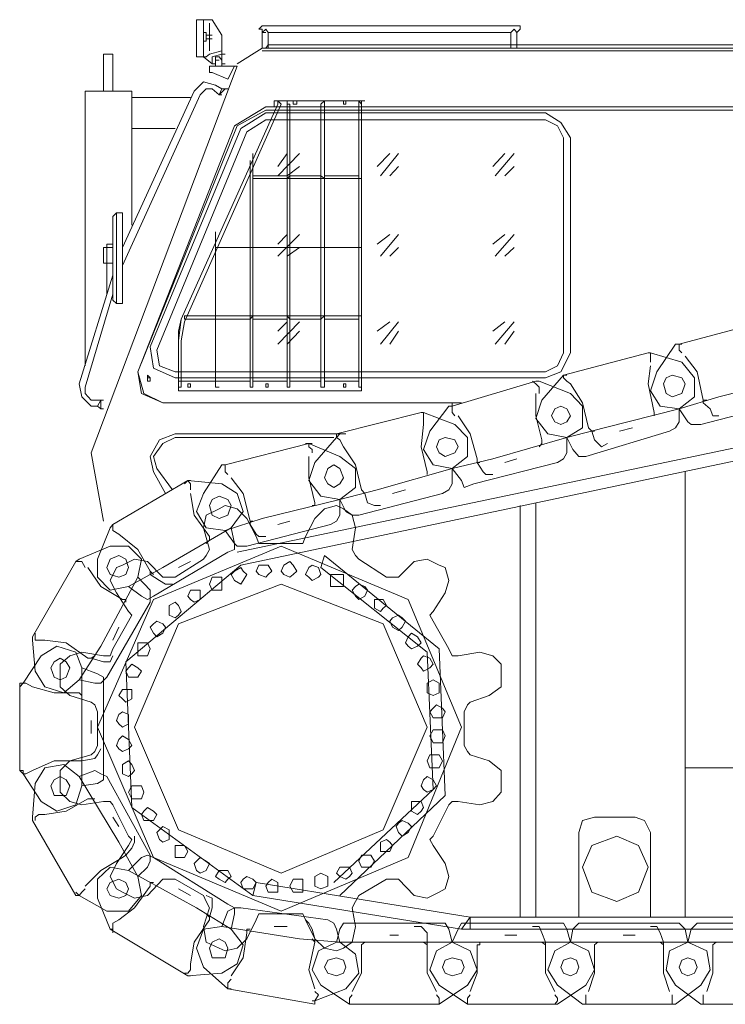
# Model space of a CAD drawing. Units: millimetres. Extents: x 14542 to 339332, y -25339 to 205990.
# Drawn here: x 99458 to 101727, y 95205 to 98373 of the extents above; entities that cross this region are included whole.
import ezdxf

# ---------------------------------------------------------------- set-up
doc = ezdxf.new("R2010")
doc.units = ezdxf.units.MM
doc.layers.add('PDF _Геометрия', color=7, linetype='Continuous')

msp = doc.modelspace()

# ---------------------------------------------------------------- linework, layer by layer
at = {"layer": 'PDF _Геометрия', "lineweight": 9}
for points in [[(100038.1, 98372.6), (100027, 98372.6), (100057.5, 98372.6), (100077, 98372.6), (100107.5, 98322.6), (100107.5, 98261.5), (100107.5, 98231), (100118.6, 98231)], [(100049.2, 98372.6), (100049.2, 98253.2), (100077, 98231), (100077, 98253.2), (100107.5, 98261.5), (100118.6, 98261.5)], [(100068.6, 98361.5), (100068.6, 98272.6)], [(101056.9, 98281), (101056.9, 98330.9), (101068, 98342), (101068, 98353.1), (101056.9, 98353.1), (100238, 98353.1), (100226.9, 98342), (100238, 98342), (100238, 98330.9), (100249.1, 98342), (100257.4, 98330.9)], [(101037.4, 98330.9), (101048.5, 98342), (101056.9, 98330.9), (101068, 98342), (101068, 98353.1), (101056.9, 98353.1)], [(100068.6, 98322.6), (100077, 98322.6), (100068.6, 98322.6), (100068.6, 98311.5), (100077, 98311.5), (100068.6, 98311.5)], [(102306, 98231), (102297.7, 98272.6), (102256.1, 98281), (100238, 98281), (100238, 98342)], [(100238, 98330.9), (100249.1, 98330.9)], [(101048.5, 98281), (101037.4, 98281), (101068, 98281), (101037.4, 98281), (101037.4, 98330.9), (100257.4, 98330.9), (100257.4, 98281)], [(100157.5, 98231), (100238, 98281), (100249.1, 98281), (100257.4, 98292.1), (102256.1, 98292.1), (102306, 98272.6), (102328.2, 98222.7), (102328.2, 97531.5)], [(99757.7, 98142.2), (99757.7, 98261.5), (99727.2, 98261.5), (99727.2, 98142.2)], [(100027, 98253.2), (100057.5, 98253.2), (100068.6, 98261.5), (100107.5, 98272.6)], [(100107.5, 98222.7), (100107.5, 98242.1), (100099.2, 98253.2), (100088.1, 98253.2), (100088.1, 98242.1), (100088.1, 98222.7)], [(100238, 98272.6), (102256.1, 98272.6), (102297.7, 98261.5), (102306, 98222.7), (102306, 97531.5), (102297.7, 97520.4), (102236.6, 97439.9), (102217.2, 97378.8), (102247.7, 97328.8), (102306, 97320.5), (102436.5, 97351), (102678, 97420.4), (102728, 97459.3), (102728, 97520.4), (102686.3, 97559.2), (102586.4, 97600.9), (102578.1, 97600.9), (102306, 97531.5)], [(100268.5, 98281), (100276.8, 98281)], [(101068, 98281), (101079.1, 98281)], [(100149.1, 98222.7), (100157.5, 98222.7), (99688.3, 96979.1), (99727.2, 96759.8)], [(100077, 98231), (100088.1, 98231)], [(100099.2, 98242.1), (100088.1, 98242.1), (100099.2, 98242.1)], [(100126.9, 98150.5), (100118.6, 98150.5), (100107.5, 98150.5), (100088.1, 98161.6), (100049.2, 98172.7), (100018.7, 98142.2), (99788.3, 97639.7)], [(99818.8, 97711.9), (99818.8, 98142.2), (99668.9, 98142.2), (99668.9, 97259.4)], [(100107.5, 98131.1), (100099.2, 98131.1), (100077, 98150.5), (100057.5, 98150.5), (100038.1, 98131.1), (99788.3, 97581.4)], [(100118.6, 98150.5), (100099.2, 98131.1), (100107.5, 98131.1), (100099.2, 98131.1), (100107.5, 98150.5)], [(100007.6, 98122.7), (99818.8, 98122.7)], [(101978.5, 97439.9), (102086.7, 98022.8), (102078.4, 98061.7), (102036.8, 98081.1), (100249.1, 98081.1), (100157.5, 98031.1), (99838.2, 97240), (100149.1, 98031.1), (100249.1, 98092.2), (102036.8, 98092.2), (102086.7, 98072.8), (102097.8, 98022.8), (101986.8, 97439.9)], [(100557.2, 97209.5), (100557.2, 97201.1), (100557.2, 97190), (100557.2, 97178.9), (99968.7, 97178.9), (99968.7, 97190), (99977, 97190), (99977, 97339.9), (99988.1, 97401), (100299, 98100.5), (100287.9, 98111.6), (100287.9, 98100.5), (99977, 97409.3), (99968.7, 97339.9)], [(100318.5, 98092.2), (100287.9, 98092.2), (100276.8, 98092.2), (100276.8, 98111.6), (100287.9, 98111.6), (100557.2, 98111.6), (100568.3, 98111.6)], [(100326.8, 98092.2), (100426.7, 98092.2)], [(100437.8, 98092.2), (100548.9, 98092.2)], [(100557.2, 98111.6), (100557.2, 98092.2), (100568.3, 98092.2)], [(99957.6, 98022.8), (99818.8, 98022.8)], [(100199.1, 97920.1), (100199.1, 97190), (100207.4, 97190), (100207.4, 97942.3)], [(100318.5, 97942.3), (100287.9, 97900.7)], [(100357.3, 97942.3), (100287.9, 97870.1)], [(100648.8, 97942.3), (100607.2, 97900.7)], [(100676.6, 97942.3), (100618.3, 97870.1)], [(101018, 97942.3), (100979.1, 97900.7)], [(101048.5, 97942.3), (100987.5, 97870.1)], [(100357.3, 97900.7), (100318.5, 97870.1), (100318.5, 97861.8), (100326.8, 97870.1), (100426.7, 97870.1), (100437.8, 97861.8), (100426.7, 97861.8), (100326.8, 97861.8), (100318.5, 97861.8), (100326.8, 97861.8)], [(100676.6, 97900.7), (100648.8, 97870.1)], [(101048.5, 97900.7), (101018, 97870.1)], [(100318.5, 97870.1), (100207.4, 97870.1), (100207.4, 97861.8), (100218.5, 97861.8)], [(100318.5, 97861.8), (100207.4, 97861.8)], [(100437.8, 97861.8), (100448.9, 97861.8)], [(100548.9, 97861.8), (100557.2, 97861.8)], [(99768.8, 97750.8), (99768.8, 97459.3)], [(100088.1, 97670.3), (100088.1, 97190), (100088.1, 97689.7)], [(100318.5, 97681.4), (100287.9, 97650.8)], [(100357.3, 97681.4), (100287.9, 97612)], [(100648.8, 97681.4), (100607.2, 97650.8)], [(100676.6, 97681.4), (100618.3, 97612)], [(101018, 97681.4), (100979.1, 97650.8)], [(101048.5, 97681.4), (100987.5, 97612)], [(99738.3, 97489.8), (99738.3, 97650.8), (99749.4, 97650.8), (99738.3, 97650.8)], [(99757.7, 97539.8), (99757.7, 97650.8), (99749.4, 97650.8)], [(100318.5, 97639.7), (100207.4, 97639.7)], [(100318.5, 97639.7), (100207.4, 97639.7)], [(100357.3, 97639.7), (100318.5, 97612)], [(100318.5, 97639.7), (100326.8, 97639.7)], [(100318.5, 97639.7), (100326.8, 97639.7)], [(100676.6, 97639.7), (100648.8, 97612)], [(101048.5, 97639.7), (101018, 97612)], [(99757.7, 97550.9), (99649.5, 97201.1)], [(99757.7, 97489.8), (99668.9, 97190), (99668.9, 97170.6), (99688.3, 97148.4), (99718.9, 97148.4), (99727.2, 97148.4), (99718.9, 97148.4), (99688.3, 97148.4), (99668.9, 97170.6), (99668.9, 97190)], [(99977, 97409.3), (99968.7, 97370.5), (99968.7, 97339.9), (99968.7, 97190), (99968.7, 97201.1), (99968.7, 97209.5), (100088.1, 97209.5), (100199.1, 97209.5)], [(99988.1, 97420.4), (100088.1, 97420.4), (100199.1, 97420.4), (100207.4, 97420.4), (100199.1, 97409.3), (100088.1, 97409.3), (99988.1, 97409.3), (99988.1, 97420.4), (99999.2, 97420.4)], [(100437.8, 97420.4), (100426.7, 97420.4), (100326.8, 97420.4), (100318.5, 97420.4), (100318.5, 97409.3), (100207.4, 97409.3), (100207.4, 97420.4), (100218.5, 97420.4)], [(100318.5, 97420.4), (100207.4, 97420.4)], [(100318.5, 97401), (100287.9, 97370.5)], [(100357.3, 97401), (100287.9, 97328.8)], [(100448.9, 97420.4), (100437.8, 97420.4), (100548.9, 97420.4), (100548.9, 97409.3), (100437.8, 97409.3), (100437.8, 97420.4), (100426.7, 97409.3), (100326.8, 97409.3), (100318.5, 97420.4), (100326.8, 97420.4)], [(100548.9, 97420.4), (100557.2, 97420.4)], [(100648.8, 97401), (100607.2, 97370.5)], [(100676.6, 97401), (100618.3, 97328.8)], [(101018, 97401), (100979.1, 97370.5)], [(101048.5, 97401), (100987.5, 97328.8)], [(100357.3, 97370.5), (100318.5, 97328.8)], [(100676.6, 97370.5), (100648.8, 97328.8)], [(101048.5, 97370.5), (101018, 97328.8)], [(103496.9, 97359.4), (100157.5, 96659.8)], [(103496.9, 97320.5), (100168.6, 96618.2), (99799.4, 96307.3), (99818.8, 95838.1), (100207.4, 95555), (100218.5, 95596.6), (100907, 95485.6), (100879.2, 95446.7), (100907, 95446.7)], [(101206.8, 97228.9), (101478.8, 97301.1), (101487.1, 97301.1), (101587.1, 97270.5), (101628.7, 97220.6), (101628.7, 97159.5), (101578.7, 97120.6), (101337.2, 97059.6), (101217.9, 97029), (101267.8, 97059.6), (101267.8, 97129), (101229, 97170.6), (101129, 97209.5), (101117.9, 97209.5), (100848.7, 97129), (100837.6, 97129), (100776.5, 97048.4), (100757.1, 96990.2), (100787.6, 96940.2), (100848.7, 96929.1), (100979.1, 96959.6), (101217.9, 97029), (101217.9, 96979.1), (101206.8, 96959.6), (101187.3, 96948.5), (100918.1, 96879.1), (100887.5, 96868), (100879.2, 96890.2), (100848.7, 96929.1), (100848.7, 96879.1), (100837.6, 96859.7), (100818.1, 96848.6), (100548.9, 96779.2), (100526.7, 96779.2), (100507.2, 96790.3), (100487.8, 96829.2), (100487.8, 96779.2), (100476.7, 96759.8), (100457.3, 96748.6), (100188, 96679.3), (100157.5, 96679.3), (100149.1, 96687.6), (100118.6, 96729.2), (100057.5, 96737.5), (100027, 96790.3), (100049.2, 96848.6), (100107.5, 96940.2), (100118.6, 96940.2), (100387.9, 97009.6)], [(101478.8, 97301.1), (101487.1, 97301.1), (101487.1, 97278.8), (101487.1, 97270.5)], [(101587.1, 97328.8), (101578.7, 97328.8), (101578.7, 97320.5), (101578.7, 97309.4), (101587.1, 97301.1)], [(101598.2, 97290), (101637, 97240), (101656.5, 97148.4), (101656.5, 97140.1), (101678.7, 97120.6), (101687, 97098.4), (101706.4, 97098.4)], [(101487.1, 97259.4), (101478.8, 97201.1), (101498.2, 97109.5), (101498.2, 97098.4)], [(99868.8, 97220.6), (99868.8, 97209.5), (99868.8, 97220.6), (99877.1, 97220.6), (99877.1, 97209.5)], [(99977, 97220.6), (100007.6, 97220.6), (99977, 97220.6), (99977, 97209.5), (100007.6, 97209.5), (99977, 97209.5)], [(100207.4, 97209.5), (100318.5, 97209.5)], [(100326.8, 97209.5), (100426.7, 97209.5)], [(100437.8, 97209.5), (100548.9, 97209.5)], [(101106.8, 97209.5), (101117.9, 97201.1), (101129, 97190), (101129, 97170.6)], [(101917.4, 97140.1), (101648.1, 97070.7), (101617.6, 97070.7), (101606.5, 97079), (101578.7, 97120.6), (101578.7, 97079), (101567.6, 97059.6), (101548.2, 97048.4), (101278.9, 96967.9), (101256.7, 96967.9), (101237.3, 96990.2), (101217.9, 97029), (101156.8, 97040.1), (101117.9, 97090.1), (101137.4, 97148.4), (101206.8, 97228.9), (101217.9, 97228.9), (101206.8, 97228.9), (101206.8, 97220.6), (101217.9, 97209.5), (101229, 97201.1), (101267.8, 97140.1), (101287.3, 97059.6), (101298.4, 97048.4), (101306.7, 97020.7), (101328.9, 96998.5), (101348.3, 97009.6)], [(100088.1, 97190), (100099.2, 97190)], [(99718.9, 97148.4), (99707.8, 97129)], [(99718.9, 97148.4), (99718.9, 97120.6)], [(101117.9, 97170.6), (101117.9, 97098.4), (101137.4, 97020.7), (101137.4, 97009.6), (101129, 96998.5)], [(101656.5, 97148.4), (101667.6, 97148.4)], [(99707.8, 97129), (99718.9, 97120.6)], [(99718.9, 97120.6), (99727.2, 97120.6)], [(99718.9, 97120.6), (99727.2, 97120.6)], [(100879.2, 97140.1), (99918.7, 97140.1), (100857, 97140.1)], [(100848.7, 97140.1), (100848.7, 97129), (100848.7, 97120.6), (100848.7, 97109.5), (100857, 97098.4)], [(100487.8, 97040.1), (100476.7, 97029), (100476.7, 97040.1), (100748.7, 97109.5), (100757.1, 97109.5), (100857, 97070.7), (100898.6, 97029), (100898.6, 96967.9), (100848.7, 96929.1), (100607.2, 96859.7), (100487.8, 96829.2), (100426.7, 96840.3), (100387.9, 96890.2), (100407.3, 96948.5), (100476.7, 97029), (100487.8, 97020.7), (100498.9, 96998.5), (100537.8, 96940.2), (100557.2, 96859.7), (100568.3, 96848.6), (100557.2, 96859.7)], [(100748.7, 97109.5), (100757.1, 97109.5), (100757.1, 97098.4), (100757.1, 97090.1), (100757.1, 97070.7), (100748.7, 96998.5), (100768.2, 96918), (100768.2, 96909.7)], [(100868.1, 97098.4), (100907, 97040.1), (100929.2, 96959.6), (100929.2, 96948.5), (100948.6, 96918), (100956.9, 96909.7), (100979.1, 96909.7)], [(101287.3, 97059.6), (101298.4, 97048.4), (101306.7, 97048.4)], [(101387.2, 97048.4), (101428.8, 97059.6)], [(100507.2, 97040.1), (99957.6, 97040.1), (99907.6, 97020.7), (99877.1, 96967.9), (99888.2, 96918), (99927.1, 96848.6)], [(100468.4, 97029), (99957.6, 97029), (99918.7, 97009.6), (99888.2, 96967.9), (99899.3, 96929.1), (99949.3, 96859.7)], [(100118.6, 96729.2), (100238, 96768.1), (100487.8, 96829.2), (100537.8, 96868), (100537.8, 96929.1), (100487.8, 96967.9), (100387.9, 97009.6), (100399, 97009.6)], [(100376.8, 97009.6), (100387.9, 97009.6), (100387.9, 96998.5), (100399, 96990.2), (100399, 96979.1)], [(100387.9, 96967.9), (100387.9, 96898.5), (100407.3, 96818), (100407.3, 96809.7), (100399, 96809.7)], [(100929.2, 96959.6), (100929.2, 96948.5), (100937.5, 96948.5)], [(101018, 96948.5), (101056.9, 96959.6)], [(100118.6, 96940.2), (100118.6, 96929.1), (100118.6, 96918), (100126.9, 96909.7)], [(100138, 96737.5), (100149.1, 96687.6), (100149.1, 96668.1), (100126.9, 96659.8), (99888.2, 96518.2), (99868.8, 96507.1), (99849.3, 96518.2), (99807.7, 96548.8), (99749.4, 96537.7), (99707.8, 96579.3), (99707.8, 96637.6), (99749.4, 96737.5), (99757.7, 96748.6), (99999.2, 96890.2)], [(99807.7, 96548.8), (99918.7, 96609.9), (100138, 96737.5), (100176.9, 96790.3), (100157.5, 96848.6), (100107.5, 96879.1), (99999.2, 96890.2), (100007.6, 96890.2)], [(99988.1, 96879.1), (99999.2, 96890.2), (100007.6, 96879.1), (100007.6, 96868), (100007.6, 96859.7)], [(100138, 96898.5), (100176.9, 96848.6), (100199.1, 96759.8), (100199.1, 96748.6), (100218.5, 96718.1), (100226.9, 96709.8), (100249.1, 96709.8)], [(101598.2, 95485.6), (101598.2, 96918)], [(100657.1, 96848.6), (100698.8, 96859.7)], [(100007.6, 96848.6), (100018.7, 96779.2), (100068.6, 96709.8), (100068.6, 96698.7), (100057.5, 96687.6)], [(100568.3, 96848.6), (100576.6, 96818), (100598.8, 96809.7), (100618.3, 96809.7)], [(100407.3, 95255.2), (100387.9, 95316.3), (100407.3, 95405.1), (100407.3, 95416.2), (100399, 95446.7), (100387.9, 95466.2), (100376.8, 95477.3), (100368.4, 95496.7), (100349, 95496.7), (100249.1, 95496.7), (100226.9, 95496.7), (100218.5, 95477.3), (100188, 95416.2), (100157.5, 95385.7), (100118.6, 95377.3), (100099.2, 95385.7), (100057.5, 95405.1), (100049.2, 95455.1), (100068.6, 95516.1), (100057.5, 95535.6), (100049.2, 95555), (99957.6, 95607.7), (99938.2, 95607.7), (99918.7, 95607.7), (99868.8, 95555), (99827.1, 95546.7), (99788.3, 95566.1), (99768.8, 95577.2), (99749.4, 95616.1), (99768.8, 95657.7), (99807.7, 95716), (99818.8, 95735.4), (99807.7, 95746.5), (99757.7, 95846.5), (99749.4, 95857.6), (99727.2, 95857.6), (99657.8, 95846.5), (99618.9, 95857.6), (99588.4, 95888.1), (99588.4, 95915.9), (99588.4, 95957.5), (99618.9, 95988), (99688.3, 96007.5), (99699.4, 96018.6), (99707.8, 96038), (99707.8, 96146.3), (99699.4, 96168.5), (99688.3, 96176.8), (99618.9, 96199), (99588.4, 96226.8), (99588.4, 96268.4), (99588.4, 96299), (99618.9, 96326.7), (99657.8, 96337.8), (99727.2, 96326.7), (99749.4, 96326.7), (99757.7, 96348.9), (99807.7, 96437.7), (99818.8, 96457.2), (99807.7, 96468.3), (99768.8, 96529.4), (99749.4, 96568.2), (99768.8, 96609.9), (99788.3, 96618.2), (99827.1, 96637.6), (99868.8, 96629.3), (99918.7, 96579.3), (99938.2, 96579.3), (99957.6, 96579.3), (100049.2, 96637.6), (100057.5, 96648.7), (100068.6, 96668.1), (100049.2, 96737.5), (100057.5, 96779.2), (100099.2, 96798.6), (100118.6, 96809.7), (100157.5, 96798.6), (100188, 96768.1), (100218.5, 96709.8), (100226.9, 96687.6), (100249.1, 96687.6), (100349, 96687.6), (100368.4, 96687.6), (100376.8, 96709.8), (100407.3, 96768.1), (100437.8, 96798.6), (100476.7, 96809.7), (100498.9, 96798.6), (100526.7, 96779.2), (100537.8, 96737.5), (100526.7, 96668.1), (100537.8, 96648.7), (100548.9, 96637.6), (100637.7, 96579.3), (100657.1, 96579.3), (100676.6, 96579.3), (100726.5, 96629.3), (100768.2, 96637.6), (100807, 96618.2), (100826.5, 96609.9), (100837.6, 96568.2), (100826.5, 96529.4), (100787.6, 96468.3), (100776.5, 96457.2), (100787.6, 96437.7), (100837.6, 96348.9), (100848.7, 96326.7), (100868.1, 96326.7), (100937.5, 96337.8), (100979.1, 96326.7), (101006.9, 96299), (101006.9, 96268.4), (101006.9, 96226.8), (100968, 96199), (100907, 96176.8), (100898.6, 96168.5), (100887.5, 96146.3), (100887.5, 96038), (100898.6, 96018.6), (100907, 96007.5), (100968, 95988), (101006.9, 95957.5), (101006.9, 95915.9), (101006.9, 95888.1), (100979.1, 95857.6), (100937.5, 95846.5), (100868.1, 95857.6), (100848.7, 95857.6), (100837.6, 95846.5), (100787.6, 95746.5), (100776.5, 95735.4), (100787.6, 95716), (100826.5, 95657.7), (100837.6, 95616.1), (100826.5, 95577.2), (100807, 95566.1), (100768.2, 95546.7), (100726.5, 95555), (100676.6, 95607.7), (100657.1, 95607.7), (100637.7, 95607.7), (100548.9, 95555), (100537.8, 95535.6), (100526.7, 95516.1), (100537.8, 95455.1), (100526.7, 95405.1), (100498.9, 95385.7), (100476.7, 95377.3), (100437.8, 95385.7), (100407.3, 95416.2), (100376.8, 95477.3)], [(101068, 96809.7), (101068, 95485.6)], [(101117.9, 96818), (101117.9, 95485.6)], [(99757.7, 96748.6), (99757.7, 96737.5), (99757.7, 96729.2), (99777.2, 96718.1), (99838.2, 96668.1), (99877.1, 96598.8), (99877.1, 96587.6), (99907.6, 96568.2), (99927.1, 96557.1), (99949.3, 96557.1)], [(100199.1, 96759.8), (100207.4, 96759.8)], [(100287.9, 96748.6), (100326.8, 96759.8)], [(99838.2, 96579.3), (99849.3, 96637.6), (99807.7, 96679.3), (99749.4, 96679.3), (99649.5, 96637.6), (99638.4, 96629.3), (99499.6, 96387.8), (99499.6, 96376.7), (99507.9, 96276.7), (99538.4, 96226.8), (99599.5, 96207.3), (99649.5, 96249), (99718.9, 96357.2), (99838.2, 96579.3), (99877.1, 96537.7), (99877.1, 96518.2), (99877.1, 96498.8), (99738.3, 96257.3), (99718.9, 96237.9), (99699.4, 96237.9), (99649.5, 96249)], [(100468.4, 95596.6), (100787.6, 95896.4), (100768.2, 96337.8), (100426.7, 96609.9), (100437.8, 96648.7), (100807, 96348.9), (100826.5, 95877), (100487.8, 95555)], [(99638.4, 96629.3), (99649.5, 96629.3), (99657.8, 96629.3), (99668.9, 96609.9)], [(99677.2, 96609.9), (99718.9, 96548.8), (99788.3, 96507.1), (99799.4, 96507.1), (99799.4, 96498.8)], [(99968.7, 96609.9), (100007.6, 96629.3)], [(99877.1, 96598.8), (99888.2, 96587.6)], [(99757.7, 96376.7), (99777.2, 96418.3)], [(99507.9, 96398.9), (99507.9, 96387.8), (99507.9, 96376.7), (99519, 96376.7), (99538.4, 96376.7), (99607.8, 96368.3), (99677.2, 96318.4), (99688.3, 96318.4), (99727.2, 96307.3), (99749.4, 96307.3), (99757.7, 96326.7)], [(99718.9, 96026.9), (99707.8, 96007.5), (99699.4, 95996.4), (99657.8, 95988), (99649.5, 95988), (99569, 95988), (99499.6, 95957.5), (99477.4, 95946.4), (99469, 95946.4), (99527.3, 95857.6), (99577.3, 95827), (99638.4, 95846.5), (99657.8, 95907.5), (99707.8, 95915.9), (99727.2, 95927), (99727.2, 95957.5), (99727.2, 96237.9), (99727.2, 96257.3), (99707.8, 96268.4), (99657.8, 96287.8), (99638.4, 96337.8), (99577.3, 96357.2), (99527.3, 96326.7), (99469, 96237.9), (99457.9, 96226.8)], [(99677.2, 96318.4), (99688.3, 96318.4), (99699.4, 96326.7)], [(99657.8, 95907.5), (99657.8, 96026.9), (99657.8, 96287.8)], [(99657.8, 96199), (99649.5, 96207.3), (99569, 96207.3), (99499.6, 96226.8), (99477.4, 96237.9), (99469, 96237.9), (99457.9, 96237.9), (99457.9, 95957.5), (99469, 95946.4), (99469, 95957.5), (99457.9, 95957.5)], [(99688.3, 96076.9), (99688.3, 96118.5)], [(99638.4, 95566.1), (99649.5, 95555), (99638.4, 95555), (99499.6, 95796.5), (99499.6, 95807.6), (99507.9, 95915.9), (99538.4, 95965.8), (99599.5, 95976.9), (99649.5, 95938.1), (99777.2, 95727.1), (99838.2, 95616.1), (99868.8, 95646.6), (99877.1, 95666), (99877.1, 95685.5), (99738.3, 95938.1), (99718.9, 95946.4), (99699.4, 95957.5), (99649.5, 95938.1)], [(99649.5, 95988), (99657.8, 95988), (99657.8, 95996.4)], [(103496.9, 95965.8), (102356, 95965.8), (101598.2, 95965.8)], [(99507.9, 95796.5), (99507.9, 95807.6), (99519, 95815.9), (99538.4, 95815.9), (99607.8, 95827), (99677.2, 95865.9), (99688.3, 95865.9), (99699.4, 95865.9)], [(99777.2, 95777.1), (99757.7, 95807.6)], [(101487.1, 95485.6), (101487.1, 95757.6), (101467.7, 95796.5), (101437.2, 95807.6), (101306.7, 95807.6), (101267.8, 95796.5), (101256.7, 95757.6), (101256.7, 95485.6)], [(99799.4, 95685.5), (99818.8, 95707.7), (99827.1, 95727.1), (99827.1, 95746.5)], [(99668.9, 95585.5), (99718.9, 95635.5), (99788.3, 95677.1), (99799.4, 95685.5), (99788.3, 95677.1)], [(99807.7, 95635.5), (99749.4, 95646.6), (99707.8, 95607.7), (99707.8, 95546.7), (99749.4, 95446.7), (99999.2, 95296.8), (100107.5, 95305.2), (100157.5, 95335.7), (100176.9, 95396.8), (100138, 95446.7), (100027, 95516.1), (99807.7, 95635.5), (99849.3, 95677.1), (99868.8, 95685.5), (99888.2, 95677.1), (100126.9, 95527.2), (100149.1, 95516.1), (100149.1, 95496.7), (100138, 95446.7)], [(99668.9, 95577.2), (99657.8, 95566.1), (99649.5, 95555), (99738.3, 95505), (99807.7, 95505), (99849.3, 95555), (99838.2, 95616.1)], [(99757.7, 95435.6), (99757.7, 95446.7), (99757.7, 95455.1), (99757.7, 95466.2), (99777.2, 95477.3), (99827.1, 95516.1), (99877.1, 95585.5), (99877.1, 95596.6), (99888.2, 95596.6)], [(100007.6, 95555), (99968.7, 95577.2)], [(99988.1, 95305.2), (99999.2, 95305.2), (100007.6, 95316.3), (100007.6, 95335.7), (100018.7, 95405.1), (100068.6, 95477.3), (100068.6, 95485.6), (100077, 95516.1), (100077, 95546.7), (100057.5, 95555)], [(100879.2, 95446.7), (100207.4, 95555)], [(100068.6, 95477.3), (100068.6, 95485.6), (100057.5, 95496.7)], [(100399, 95216.3), (100407.3, 95216.3), (100507.2, 95255.2), (100548.9, 95305.2), (100537.8, 95366.2), (100487.8, 95405.1), (100476.7, 95446.7), (100468.4, 95466.2), (100448.9, 95477.3), (100168.6, 95516.1), (100149.1, 95516.1), (100126.9, 95505), (100107.5, 95455.1)], [(100898.6, 95205.2), (100807, 95266.3), (100776.5, 95316.3), (100798.7, 95377.3), (100848.7, 95405.1), (100868.1, 95446.7), (100879.2, 95466.2), (100898.6, 95466.2), (101179, 95466.2), (101206.8, 95466.2), (101217.9, 95446.7), (101229, 95405.1), (101106.8, 95405.1), (100848.7, 95405.1), (100726.5, 95405.1), (100476.7, 95405.1), (100418.4, 95377.3), (100399, 95316.3), (100426.7, 95266.3), (100518.3, 95205.2), (100526.7, 95205.2), (100518.3, 95205.2), (100518.3, 95216.3), (100518.3, 95224.7), (100526.7, 95235.8)], [(100476.7, 95405.1), (100487.8, 95446.7), (100498.9, 95466.2), (100518.3, 95466.2), (100807, 95466.2), (100826.5, 95466.2), (100837.6, 95446.7), (100848.7, 95405.1), (100907, 95377.3), (100929.2, 95316.3), (100898.6, 95266.3), (100807, 95205.2), (100798.7, 95205.2), (100518.3, 95205.2)], [(100907, 95235.8), (100898.6, 95224.7), (100898.6, 95216.3), (100898.6, 95205.2), (100907, 95205.2), (100898.6, 95205.2), (101179, 95205.2), (101187.3, 95205.2), (101278.9, 95266.3), (101306.7, 95316.3), (101287.3, 95377.3), (101229, 95405.1), (101179, 95377.3), (101156.8, 95316.3), (101187.3, 95266.3), (101267.8, 95205.2), (101278.9, 95205.2), (101556.5, 95205.2), (101567.6, 95205.2), (101648.1, 95266.3), (101678.7, 95316.3), (101667.6, 95377.3), (101606.5, 95405.1), (101478.8, 95405.1), (101229, 95405.1), (101237.3, 95446.7), (101256.7, 95466.2), (101278.9, 95466.2), (101556.5, 95466.2), (101578.7, 95466.2), (101598.2, 95446.7), (101606.5, 95405.1), (101856.3, 95405.1)], [(101936.8, 95466.2), (101656.5, 95466.2), (101637, 95466.2), (101617.6, 95446.7), (101606.5, 95405.1), (101548.2, 95377.3), (101537.1, 95316.3), (101567.6, 95266.3), (101648.1, 95205.2), (101656.5, 95205.2), (101936.8, 95205.2)], [(99749.4, 95446.7), (99757.7, 95446.7)], [(100487.8, 95405.1), (100357.3, 95416.2), (100107.5, 95455.1), (100049.2, 95446.7), (100027, 95385.7), (100049.2, 95324.6), (100126.9, 95255.2), (100138, 95255.2), (100126.9, 95255.2), (100126.9, 95266.3), (100126.9, 95274.6), (100138, 95285.7)], [(100138, 95296.8), (100176.9, 95355.1), (100188, 95435.6), (100188, 95446.7), (100199.1, 95446.7)], [(100318.5, 95455.1), (100276.8, 95455.1)], [(100798.7, 95246.9), (100768.2, 95305.2), (100768.2, 95396.8), (100768.2, 95405.1), (100768.2, 95435.6), (100748.7, 95455.1), (100726.5, 95455.1)], [(101179, 95246.9), (101148.5, 95305.2), (101148.5, 95396.8), (101148.5, 95405.1), (101137.4, 95435.6), (101129, 95455.1), (101106.8, 95455.1)], [(101548.2, 95246.9), (101528.8, 95305.2), (101528.8, 95396.8), (101528.8, 95405.1), (101517.7, 95435.6), (101506.6, 95455.1), (101487.1, 95455.1)], [(100407.3, 95405.1), (100399, 95416.2)], [(100526.7, 95246.9), (100557.2, 95305.2), (100557.2, 95396.8), (100568.3, 95405.1)], [(100676.6, 95427.3), (100648.8, 95427.3)], [(100768.2, 95396.8), (100757.1, 95405.1)], [(100907, 95246.9), (100929.2, 95305.2), (100929.2, 95396.8), (100937.5, 95396.8), (100937.5, 95405.1)], [(101056.9, 95427.3), (101018, 95427.3)], [(101148.5, 95396.8), (101137.4, 95405.1)], [(101287.3, 95246.9), (101306.7, 95305.2), (101306.7, 95396.8), (101317.8, 95405.1)], [(101437.2, 95427.3), (101398.3, 95427.3)], [(101528.8, 95396.8), (101517.7, 95405.1)], [(101667.6, 95246.9), (101687, 95305.2), (101687, 95396.8), (101698.1, 95405.1)], [(99999.2, 95296.8), (100007.6, 95296.8)], [(100407.3, 95246.9), (100418.4, 95235.8), (100407.3, 95216.3), (100407.3, 95205.2), (100126.9, 95255.2)], [(100798.7, 95205.2), (100807, 95205.2), (100807, 95216.3), (100807, 95224.7), (100798.7, 95235.8)], [(101179, 95205.2), (101187.3, 95216.3), (101187.3, 95224.7), (101179, 95235.8)], [(101287.3, 95205.2), (101278.9, 95205.2), (101278.9, 95216.3), (101278.9, 95224.7), (101278.9, 95235.8)], [(101548.2, 95205.2), (101556.5, 95205.2), (101556.5, 95216.3), (101556.5, 95224.7), (101556.5, 95235.8)], [(101667.6, 95205.2), (101656.5, 95205.2), (101656.5, 95216.3), (101656.5, 95224.7), (101656.5, 95235.8)]]:
    msp.add_lwpolyline(points, dxfattribs=at)
for points in [[(100027, 98253.2), (100027, 98261.5), (100027, 98372.6)], [(100049.2, 98303.2), (100049.2, 98330.9), (100057.5, 98330.9), (100057.5, 98322.6), (100068.6, 98322.6), (100057.5, 98322.6), (100057.5, 98311.5), (100068.6, 98311.5), (100057.5, 98311.5), (100057.5, 98303.2)], [(100068.6, 98311.5), (100068.6, 98322.6)], [(100268.5, 98281), (100238, 98281)], [(100126.9, 98181), (100149.1, 98222.7), (100068.6, 98222.7), (100068.6, 98211.6), (100068.6, 98203.2), (100077, 98203.2)], [(100318.5, 98100.5), (100318.5, 98111.6), (100318.5, 98100.5), (100326.8, 98100.5), (100326.8, 97190), (100318.5, 97190)], [(100337.9, 98100.5), (100349, 98100.5), (100349, 98111.6), (100337.9, 98111.6)], [(100426.7, 98100.5), (100426.7, 97190), (100437.8, 97190), (100437.8, 98100.5), (100437.8, 98111.6)], [(100498.9, 98100.5), (100507.2, 98100.5), (100507.2, 98111.6), (100498.9, 98111.6)], [(100548.9, 98100.5), (100548.9, 98111.6), (100557.2, 98100.5), (100557.2, 97190), (100548.9, 97190)], [(101229, 97992.3), (101198.4, 98042.2), (101148.5, 98072.8), (100249.1, 98072.8), (100168.6, 98022.8), (99877.1, 97320.5), (99888.2, 97251.1), (99957.6, 97220.6), (101148.5, 97220.6), (101198.4, 97240), (101229, 97301.1)], [(101206.8, 97992.3), (101187.3, 98031.1), (101148.5, 98050.6), (100249.1, 98050.6), (100188, 98011.7), (99899.3, 97309.4), (99907.6, 97259.4), (99957.6, 97240), (101148.5, 97240), (101187.3, 97259.4), (101206.8, 97301.1)], [(100437.8, 97861.8), (100437.8, 97870.1), (100548.9, 97870.1), (100548.9, 97861.8)], [(99768.8, 97459.3), (99788.3, 97459.3), (99788.3, 97750.8), (99768.8, 97750.8), (99757.7, 97739.7), (99757.7, 97470.4)], [(99757.7, 97639.7), (99757.7, 97589.8), (99727.2, 97589.8), (99727.2, 97639.7)], [(99757.7, 97639.7), (99757.7, 97589.8), (99727.2, 97589.8), (99727.2, 97639.7)], [(100088.1, 97639.7), (100199.1, 97639.7)], [(100099.2, 97639.7), (100088.1, 97639.7)], [(100199.1, 97639.7), (100207.4, 97639.7)], [(100218.5, 97639.7), (100207.4, 97639.7)], [(100326.8, 97639.7), (100318.5, 97639.7)], [(100326.8, 97639.7), (100426.7, 97639.7)], [(100426.7, 97639.7), (100437.8, 97639.7)], [(100437.8, 97639.7), (100548.9, 97639.7)], [(100448.9, 97639.7), (100437.8, 97639.7)], [(100557.2, 97639.7), (100548.9, 97639.7)], [(100099.2, 97420.4), (100088.1, 97420.4), (100088.1, 97409.3), (100088.1, 97420.4)], [(101956.3, 97359.4), (101997.9, 97320.5), (101997.9, 97259.4), (101947.9, 97220.6), (101706.4, 97159.5), (101578.7, 97120.6), (101517.7, 97129), (101487.1, 97178.9), (101506.6, 97240), (101567.6, 97328.8), (101578.7, 97328.8), (101848, 97401), (101856.3, 97401)], [(99918.7, 97140.1), (99857.7, 97170.6), (99838.2, 97240), (99849.3, 97170.6)], [(99868.8, 97228.9), (99868.8, 97220.6), (99877.1, 97220.6)], [(99877.1, 97220.6), (99868.8, 97220.6), (99868.8, 97209.5), (99877.1, 97209.5)], [(99877.1, 97220.6), (99868.8, 97220.6), (99868.8, 97209.5), (99877.1, 97209.5)], [(99877.1, 97209.5), (99868.8, 97209.5)], [(101598.2, 97201.1), (101587.1, 97220.6), (101556.5, 97228.9), (101537.1, 97220.6), (101528.8, 97201.1), (101537.1, 97170.6), (101556.5, 97159.5), (101587.1, 97170.6)], [(101598.2, 97201.1), (101587.1, 97220.6), (101556.5, 97228.9), (101537.1, 97220.6), (101528.8, 97201.1), (101537.1, 97170.6), (101556.5, 97159.5), (101587.1, 97170.6)], [(99707.8, 97129), (99688.3, 97129), (99657.8, 97159.5), (99649.5, 97201.1), (99657.8, 97159.5), (99688.3, 97129)], [(99999.2, 97190), (100007.6, 97190), (100007.6, 97201.1), (99999.2, 97201.1)], [(100007.6, 97190), (100007.6, 97201.1), (99999.2, 97201.1), (99999.2, 97190)], [(100249.1, 97190), (100257.4, 97190), (100257.4, 97201.1), (100249.1, 97201.1)], [(100498.9, 97190), (100507.2, 97190), (100507.2, 97201.1), (100498.9, 97201.1)], [(99718.9, 97120.6), (99707.8, 97129), (99718.9, 97148.4)], [(99727.2, 97148.4), (99718.9, 97148.4)], [(101229, 97098.4), (101217.9, 97120.6), (101198.4, 97129), (101179, 97120.6), (101167.9, 97098.4), (101179, 97079), (101198.4, 97070.7), (101217.9, 97079)], [(101229, 97098.4), (101217.9, 97120.6), (101198.4, 97129), (101179, 97120.6), (101167.9, 97098.4), (101179, 97079), (101198.4, 97070.7), (101217.9, 97079)], [(100868.1, 96998.5), (100857, 97020.7), (100826.5, 97029), (100807, 97020.7), (100798.7, 96998.5), (100807, 96979.1), (100826.5, 96967.9), (100857, 96979.1)], [(100868.1, 96998.5), (100857, 97020.7), (100826.5, 97029), (100807, 97020.7), (100798.7, 96998.5), (100807, 96979.1), (100826.5, 96967.9), (100857, 96979.1)], [(100498.9, 96898.5), (100487.8, 96929.1), (100468.4, 96940.2), (100448.9, 96929.1), (100437.8, 96898.5), (100448.9, 96879.1), (100468.4, 96868), (100487.8, 96879.1)], [(100498.9, 96898.5), (100487.8, 96929.1), (100468.4, 96940.2), (100448.9, 96929.1), (100437.8, 96898.5), (100448.9, 96879.1), (100468.4, 96868), (100487.8, 96879.1)], [(100138, 96809.7), (100126.9, 96829.2), (100099.2, 96840.3), (100077, 96829.2), (100068.6, 96809.7), (100077, 96779.2), (100099.2, 96768.1), (100126.9, 96779.2)], [(100138, 96809.7), (100126.9, 96829.2), (100099.2, 96840.3), (100077, 96829.2), (100068.6, 96809.7), (100077, 96779.2), (100099.2, 96768.1), (100126.9, 96779.2)], [(100879.2, 96096.3), (100707.1, 96507.1), (100299, 96679.3), (99888.2, 96507.1), (99707.8, 96096.3), (99888.2, 95677.1), (100299, 95505), (100707.1, 95677.1)], [(99807.7, 96609.9), (99799.4, 96637.6), (99777.2, 96648.7), (99749.4, 96637.6), (99738.3, 96609.9), (99749.4, 96587.6), (99777.2, 96579.3), (99799.4, 96587.6)], [(99807.7, 96609.9), (99799.4, 96637.6), (99777.2, 96648.7), (99749.4, 96637.6), (99738.3, 96609.9), (99749.4, 96587.6), (99777.2, 96579.3), (99799.4, 96587.6)], [(100188, 96587.6), (100176.9, 96598.8), (100168.6, 96609.9), (100149.1, 96598.8), (100138, 96587.6), (100149.1, 96568.2), (100168.6, 96557.1), (100176.9, 96568.2)], [(100268.5, 96598.8), (100257.4, 96618.2), (100249.1, 96618.2), (100226.9, 96618.2), (100218.5, 96598.8), (100226.9, 96587.6), (100249.1, 96579.3), (100257.4, 96587.6)], [(100349, 96598.8), (100337.9, 96618.2), (100326.8, 96629.3), (100307.4, 96618.2), (100299, 96598.8), (100307.4, 96587.6), (100326.8, 96579.3), (100337.9, 96587.6)], [(100426.7, 96587.6), (100418.4, 96609.9), (100399, 96618.2), (100387.9, 96609.9), (100376.8, 96587.6), (100387.9, 96579.3), (100399, 96568.2), (100418.4, 96579.3)], [(100107.5, 96557.1), (100107.5, 96579.3), (100088.1, 96579.3), (100077, 96579.3), (100068.6, 96557.1), (100077, 96537.7), (100088.1, 96537.7), (100107.5, 96537.7)], [(100498.9, 96568.2), (100498.9, 96587.6), (100476.7, 96587.6), (100457.3, 96587.6), (100457.3, 96568.2), (100457.3, 96548.8), (100476.7, 96548.8), (100498.9, 96548.8)], [(100768.2, 96096.3), (100626.6, 96429.4), (100299, 96557.1), (99968.7, 96429.4), (99827.1, 96096.3), (99968.7, 95766), (100299, 95627.2), (100626.6, 95766)], [(100576.6, 96537.7), (100568.3, 96548.8), (100548.9, 96557.1), (100537.8, 96548.8), (100526.7, 96537.7), (100537.8, 96518.2), (100548.9, 96507.1), (100568.3, 96518.2)], [(100038.1, 96518.2), (100038.1, 96537.7), (100018.7, 96537.7), (100007.6, 96537.7), (99999.2, 96518.2), (100007.6, 96507.1), (100018.7, 96498.8), (100038.1, 96507.1)], [(99977, 96468.3), (99968.7, 96487.7), (99957.6, 96498.8), (99938.2, 96487.7), (99938.2, 96468.3), (99938.2, 96457.2), (99957.6, 96448.9), (99968.7, 96457.2)], [(100637.7, 96487.7), (100626.6, 96507.1), (100618.3, 96507.1), (100598.8, 96507.1), (100598.8, 96487.7), (100598.8, 96479.4), (100618.3, 96468.3), (100626.6, 96479.4)], [(100698.8, 96437.7), (100687.7, 96448.9), (100676.6, 96457.2), (100657.1, 96448.9), (100648.8, 96437.7), (100657.1, 96418.3), (100676.6, 96407.2), (100687.7, 96418.3)], [(99927.1, 96418.3), (99918.7, 96429.4), (99899.3, 96437.7), (99888.2, 96429.4), (99877.1, 96418.3), (99888.2, 96398.9), (99899.3, 96387.8), (99918.7, 96398.9)], [(100748.7, 96368.3), (100737.6, 96387.8), (100718.2, 96398.9), (100707.1, 96387.8), (100698.8, 96368.3), (100707.1, 96357.2), (100718.2, 96348.9), (100737.6, 96357.2)], [(99877.1, 96348.9), (99868.8, 96368.3), (99857.7, 96368.3), (99838.2, 96368.3), (99838.2, 96348.9), (99838.2, 96326.7), (99857.7, 96326.7), (99868.8, 96326.7)], [(99618.9, 96287.8), (99607.8, 96307.3), (99588.4, 96318.4), (99569, 96307.3), (99557.9, 96287.8), (99569, 96257.3), (99588.4, 96249), (99607.8, 96257.3)], [(99618.9, 96287.8), (99607.8, 96307.3), (99588.4, 96318.4), (99569, 96307.3), (99557.9, 96287.8), (99569, 96257.3), (99588.4, 96249), (99607.8, 96257.3)], [(100787.6, 96299), (100776.5, 96318.4), (100757.1, 96326.7), (100748.7, 96318.4), (100737.6, 96299), (100748.7, 96287.8), (100757.1, 96276.7), (100776.5, 96287.8)], [(99849.3, 96276.7), (99838.2, 96287.8), (99818.8, 96299), (99807.7, 96287.8), (99799.4, 96276.7), (99807.7, 96257.3), (99818.8, 96257.3), (99838.2, 96257.3)], [(100807, 96226.8), (100807, 96237.9), (100787.6, 96249), (100768.2, 96237.9), (100768.2, 96226.8), (100768.2, 96207.3), (100787.6, 96199), (100807, 96207.3)], [(99818.8, 96199), (99818.8, 96218.4), (99799.4, 96218.4), (99788.3, 96218.4), (99777.2, 96199), (99788.3, 96187.9), (99799.4, 96176.8), (99818.8, 96187.9)], [(100826.5, 96146.3), (100818.1, 96157.4), (100798.7, 96168.5), (100787.6, 96157.4), (100776.5, 96146.3), (100787.6, 96126.8), (100798.7, 96126.8), (100818.1, 96126.8)], [(99807.7, 96118.5), (99807.7, 96137.9), (99788.3, 96146.3), (99777.2, 96137.9), (99768.8, 96118.5), (99777.2, 96107.4), (99788.3, 96096.3), (99807.7, 96107.4)], [(99818.8, 96038), (99807.7, 96057.4), (99788.3, 96068.6), (99777.2, 96057.4), (99768.8, 96038), (99777.2, 96026.9), (99788.3, 96018.6), (99807.7, 96026.9)], [(100826.5, 96068.6), (100818.1, 96088), (100807, 96088), (100787.6, 96088), (100776.5, 96068.6), (100787.6, 96046.3), (100807, 96046.3), (100818.1, 96046.3)], [(100818.1, 95988), (100807, 96007.5), (100798.7, 96007.5), (100776.5, 96007.5), (100768.2, 95988), (100776.5, 95965.8), (100798.7, 95965.8), (100807, 95965.8)], [(99827.1, 95957.5), (99818.8, 95976.9), (99807.7, 95988), (99788.3, 95976.9), (99788.3, 95957.5), (99788.3, 95946.4), (99807.7, 95938.1), (99818.8, 95946.4)], [(99618.9, 95907.5), (99607.8, 95927), (99588.4, 95938.1), (99569, 95927), (99557.9, 95907.5), (99569, 95877), (99588.4, 95877), (99607.8, 95877)], [(99618.9, 95907.5), (99607.8, 95927), (99588.4, 95938.1), (99569, 95927), (99557.9, 95907.5), (99569, 95877), (99588.4, 95877), (99607.8, 95877)], [(99857.7, 95888.1), (99849.3, 95907.5), (99827.1, 95907.5), (99818.8, 95907.5), (99807.7, 95888.1), (99818.8, 95865.9), (99827.1, 95865.9), (99849.3, 95865.9)], [(100798.7, 95907.5), (100787.6, 95927), (100768.2, 95938.1), (100757.1, 95927), (100748.7, 95907.5), (100757.1, 95896.4), (100768.2, 95888.1), (100787.6, 95896.4)], [(100757.1, 95838.1), (100748.7, 95857.6), (100737.6, 95857.6), (100718.2, 95857.6), (100718.2, 95838.1), (100718.2, 95827), (100737.6, 95815.9), (100748.7, 95827)], [(99899.3, 95815.9), (99888.2, 95827), (99868.8, 95838.1), (99857.7, 95827), (99849.3, 95815.9), (99857.7, 95796.5), (99868.8, 95796.5), (99888.2, 95796.5)], [(100718.2, 95777.1), (100707.1, 95788.2), (100687.7, 95796.5), (100676.6, 95788.2), (100668.2, 95777.1), (100676.6, 95757.6), (100687.7, 95746.5), (100707.1, 95757.6)], [(99938.2, 95757.6), (99938.2, 95766), (99918.7, 95777.1), (99907.6, 95766), (99899.3, 95757.6), (99907.6, 95735.4), (99918.7, 95727.1), (99938.2, 95735.4)], [(100657.1, 95716), (100648.8, 95727.1), (100637.7, 95735.4), (100618.3, 95727.1), (100618.3, 95716), (100618.3, 95696.6), (100637.7, 95696.6), (100648.8, 95696.6)], [(101478.8, 95646.6), (101448.3, 95716), (101378.9, 95746.5), (101298.4, 95716), (101267.8, 95646.6), (101298.4, 95566.1), (101378.9, 95535.6), (101448.3, 95566.1)], [(99999.2, 95696.6), (99988.1, 95716), (99977, 95716), (99957.6, 95716), (99957.6, 95696.6), (99957.6, 95677.1), (99977, 95677.1), (99988.1, 95677.1)], [(100598.8, 95666), (100587.7, 95685.5), (100576.6, 95685.5), (100557.2, 95685.5), (100548.9, 95666), (100557.2, 95646.6), (100576.6, 95646.6), (100587.7, 95646.6)], [(100068.6, 95657.7), (100057.5, 95666), (100038.1, 95677.1), (100027, 95666), (100018.7, 95657.7), (100027, 95635.5), (100038.1, 95627.2), (100057.5, 95635.5)], [(100138, 95616.1), (100126.9, 95635.5), (100118.6, 95635.5), (100099.2, 95635.5), (100088.1, 95616.1), (100099.2, 95607.7), (100118.6, 95596.6), (100126.9, 95607.7)], [(100448.9, 95596.6), (100448.9, 95616.1), (100426.7, 95627.2), (100407.3, 95616.1), (100407.3, 95596.6), (100407.3, 95585.5), (100426.7, 95577.2), (100448.9, 95585.5)], [(100526.7, 95627.2), (100518.3, 95646.6), (100507.2, 95646.6), (100487.8, 95646.6), (100476.7, 95627.2), (100487.8, 95616.1), (100507.2, 95607.7), (100518.3, 95616.1)], [(99807.7, 95577.2), (99799.4, 95596.6), (99777.2, 95607.7), (99749.4, 95596.6), (99738.3, 95577.2), (99749.4, 95555), (99777.2, 95546.7), (99799.4, 95555)], [(99807.7, 95577.2), (99799.4, 95596.6), (99777.2, 95607.7), (99749.4, 95596.6), (99738.3, 95577.2), (99749.4, 95555), (99777.2, 95546.7), (99799.4, 95555)], [(100218.5, 95596.6), (100207.4, 95607.7), (100188, 95616.1), (100176.9, 95607.7), (100168.6, 95596.6), (100176.9, 95577.2), (100188, 95577.2), (100207.4, 95577.2)], [(100287.9, 95585.5), (100287.9, 95596.6), (100268.5, 95607.7), (100257.4, 95596.6), (100249.1, 95585.5), (100257.4, 95566.1), (100268.5, 95566.1), (100287.9, 95566.1)], [(100368.4, 95585.5), (100368.4, 95607.7), (100349, 95607.7), (100337.9, 95607.7), (100326.8, 95585.5), (100337.9, 95566.1), (100349, 95566.1), (100368.4, 95566.1)], [(113812.2, 95455.1), (113812.2, 95485.6), (111844.1, 95485.6), (100907, 95485.6), (100907, 95446.7), (113734.5, 95446.7)], [(100126.9, 95385.7), (100118.6, 95405.1), (100099.2, 95416.2), (100077, 95405.1), (100068.6, 95385.7), (100077, 95355.1), (100099.2, 95355.1), (100118.6, 95355.1)], [(100126.9, 95385.7), (100118.6, 95405.1), (100099.2, 95416.2), (100077, 95405.1), (100068.6, 95385.7), (100077, 95355.1), (100099.2, 95355.1), (100118.6, 95355.1)], [(100507.2, 95324.6), (100498.9, 95346.8), (100476.7, 95355.1), (100448.9, 95346.8), (100437.8, 95324.6), (100448.9, 95305.2), (100476.7, 95296.8), (100498.9, 95305.2)], [(100507.2, 95324.6), (100498.9, 95346.8), (100476.7, 95355.1), (100448.9, 95346.8), (100437.8, 95324.6), (100448.9, 95305.2), (100476.7, 95296.8), (100498.9, 95305.2)], [(100887.5, 95324.6), (100879.2, 95346.8), (100848.7, 95355.1), (100826.5, 95346.8), (100818.1, 95324.6), (100826.5, 95305.2), (100848.7, 95296.8), (100879.2, 95305.2)], [(100887.5, 95324.6), (100879.2, 95346.8), (100848.7, 95355.1), (100826.5, 95346.8), (100818.1, 95324.6), (100826.5, 95305.2), (100848.7, 95296.8), (100879.2, 95305.2)], [(101256.7, 95324.6), (101248.4, 95346.8), (101229, 95355.1), (101206.8, 95346.8), (101198.4, 95324.6), (101206.8, 95305.2), (101229, 95296.8), (101248.4, 95305.2)], [(101256.7, 95324.6), (101248.4, 95346.8), (101229, 95355.1), (101206.8, 95346.8), (101198.4, 95324.6), (101206.8, 95305.2), (101229, 95296.8), (101248.4, 95305.2)], [(101637, 95324.6), (101628.7, 95346.8), (101606.5, 95355.1), (101587.1, 95346.8), (101578.7, 95324.6), (101587.1, 95305.2), (101606.5, 95296.8), (101628.7, 95305.2)], [(101637, 95324.6), (101628.7, 95346.8), (101606.5, 95355.1), (101587.1, 95346.8), (101578.7, 95324.6), (101587.1, 95305.2), (101606.5, 95296.8), (101628.7, 95305.2)]]:
    msp.add_lwpolyline(points, close=True, dxfattribs=at)

doc.saveas('drawing.dxf')
